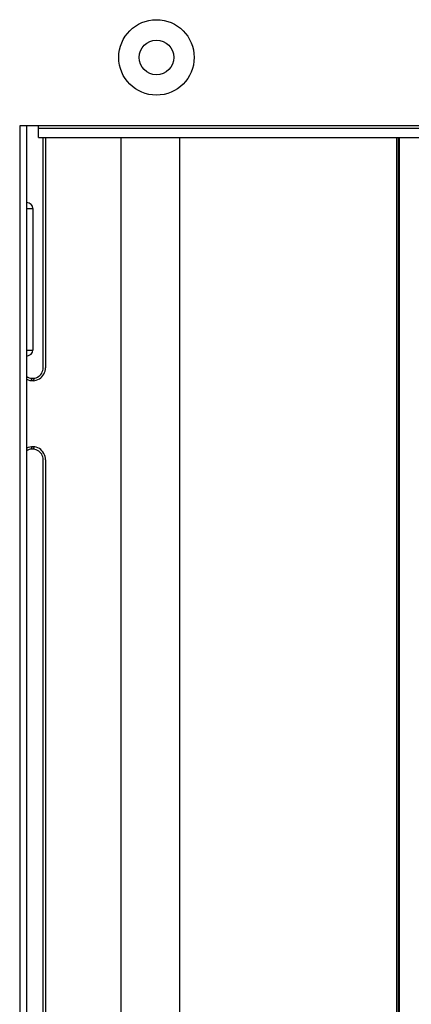
# Model space of a CAD drawing. Units: millimetres. Extents: x 0 to 5000, y 0 to 2500.
# Drawn here: x 2092 to 2125, y 1141 to 1224 of the extents above; entities that cross this region are included whole.
import ezdxf

# ---------------------------------------------------------------- set-up
doc = ezdxf.new("R2010")
doc.units = ezdxf.units.MM
doc.header["$LTSCALE"] = 275
doc.layers.add('6_ALL_SURFS', color=7, linetype='CONTINUOUS')
doc.layers.add('7_ALL_FEATURES', color=7, linetype='CONTINUOUS')

msp = doc.modelspace()

# ---------------------------------------------------------------- linework, layer by layer
at = {"layer": '6_ALL_SURFS', "color": 7, "linetype": 'Continuous'}
for p, q in [((2092.154, 964.299), (2092.154, 1215.199)), ((2100.154, 1214.199), (2100.154, 965.299))]:
    msp.add_line(p, q, dxfattribs=at)
at = {"layer": '7_ALL_FEATURES', "color": 7, "linetype": 'Continuous'}
for p, q in [((2091.562, 1215.199), (2091.562, 964.299)), ((2259.318, 1215.199), (2091.562, 1215.199)), ((2092.154, 964.299), (2092.154, 1215.199)), ((2093.162, 1214.199), (2093.162, 1215.199)), ((2093.162, 1214.999), (2257.652, 1214.999)), ((2093.162, 1214.199), (2257.379, 1214.199)), ((2100.154, 1214.199), (2100.154, 965.299)), ((2105.12, 1214.199), (2105.12, 965.299)), ((2123.654, 1214.199), (2123.654, 965.299)), ((2092.154, 1208.199), (2092.687, 1208.199)), ((2092.687, 1208.199), (2092.687, 1196.159)), ((2092.154, 1196.159), (2092.687, 1196.159))]:
    msp.add_line(p, q, dxfattribs=at)
at = {"layer": '7_ALL_FEATURES', "color": 6, "linetype": 'Continuous'}
for p, q in [((2093.554, 1194.679), (2093.554, 1214.199)), ((2093.754, 1214.199), (2093.754, 1194.679)), ((2123.554, 965.299), (2123.554, 1214.199)), ((2123.754, 1214.199), (2123.754, 965.299)), ((2093.554, 1134.579), (2093.554, 1186.879)), ((2093.754, 1186.879), (2093.754, 1134.579))]:
    msp.add_line(p, q, dxfattribs=at)
at = {"layer": '7_ALL_FEATURES', "color": 7, "linetype": 'Continuous'}
for radius in [3.2, 1.468]:
    msp.add_circle((2103.162, 1220.999), radius, dxfattribs=at)
at = {"layer": '7_ALL_FEATURES', "color": 6, "linetype": 'Continuous'}
for centre in [(2092.654, 1193.679), (2092.654, 1187.879)]:
    msp.add_circle(centre, 0.1, dxfattribs=at)
for centre, radius, start, end in [((2092.654, 1194.679), 1.1, 242.96259, 0.00004), ((2092.654, 1194.679), 0.9, 236.24605, 0.00004), ((2092.654, 1186.879), 1.1, 359.99996, 117.03741), ((2092.654, 1186.879), 0.9, 359.99996, 123.75395)]:
    msp.add_arc(centre, radius, start, end, dxfattribs=at)
at = {"layer": '7_ALL_FEATURES', "color": 7, "linetype": 'Continuous'}
for centre, start_param, end_param in [((2092.021, 1208.199), 0, 1.369438), ((2092.021, 1196.159), -1.369439, 0)]:
    msp.add_ellipse(centre, major_axis=(0.667, 0), ratio=0.75, start_param=start_param, end_param=end_param, dxfattribs=at)

doc.saveas('drawing.dxf')
